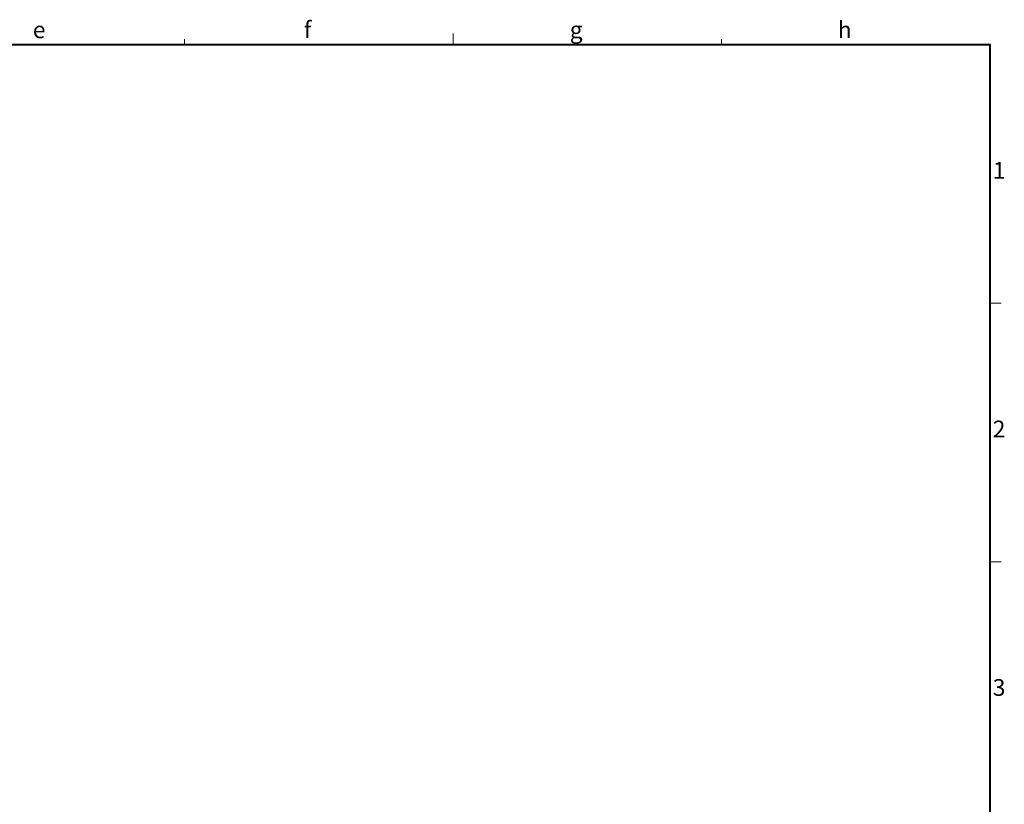
# Model space of a CAD drawing. Units: millimetres. Extents: x -2 to 194, y -2 to 141.
# Drawn here: x 106 to 194, y 71 to 141 of the extents above; entities that cross this region are included whole.
import ezdxf

# ---------------------------------------------------------------- set-up
doc = ezdxf.new("R2010")
doc.units = ezdxf.units.MM
doc.layers.add('AM_0', color=7, linetype='Continuous', lineweight=25)
doc.layers.add('AM_BOR', color=7, linetype='Continuous', lineweight=25)
doc.styles.get("Standard").update_dxf_attribs({"font": 'ISOCP.SHX', "bigfont": 'EXTFONT.SHX'})

# ---------------------------------------------------------------- blocks, each defined once
blk = doc.blocks.new('A3-FORMAT')
at = {"layer": 'AM_BOR', "lineweight": 20}
for p, q in [((258.125, 287.0000000000001), (258.125, 288.0000000000001)), ((306.25, 287.0000000000001), (306.25, 289)), ((354.375, 287.0000000000001), (354.375, 288.0000000000001)), ((402.5, 240.66666666), (404.5, 240.66666666)), ((402.5, 194.333333333), (404.5, 194.333333333))]:
    blk.add_line(p, q, dxfattribs=at)
at = {"layer": 'AM_BOR', "color": 5, "lineweight": 40}
blk.add_lwpolyline([(17.5, 9), (402.5, 9), (402.5, 287), (17.5, 287.0000000000001)], close=True, dxfattribs=at)
at = {"layer": 'AM_BOR', "lineweight": 20, "char_height": 3, "width": 5, "attachment_point": 8}
for s, insert in [('f', (280.1838627084772, 287.2352510330117)), ('h', (376.4338627084772, 287.2352510330116)), ('e', (232.0588627084772, 287.2352510330116)), ('g', (328.3088627084772, 287.2352510330117)), ('1', (404.1020591501349, 262.0279330762358)), ('2', (404.1020591501349, 215.6945997362358)), ('3', (404.1020591501349, 169.3612664092358))]:
    blk.add_mtext(s, dxfattribs=dict(at, insert=insert))

msp = doc.modelspace()

# ---------------------------------------------------------------- block references
at = {"layer": 'AM_0', "lineweight": 0, "xscale": 0.5, "yscale": 0.5, "zscale": 0.5}
msp.add_blockref('A3-FORMAT', (-8.75, -4.5), dxfattribs=at)

doc.saveas('drawing.dxf')
